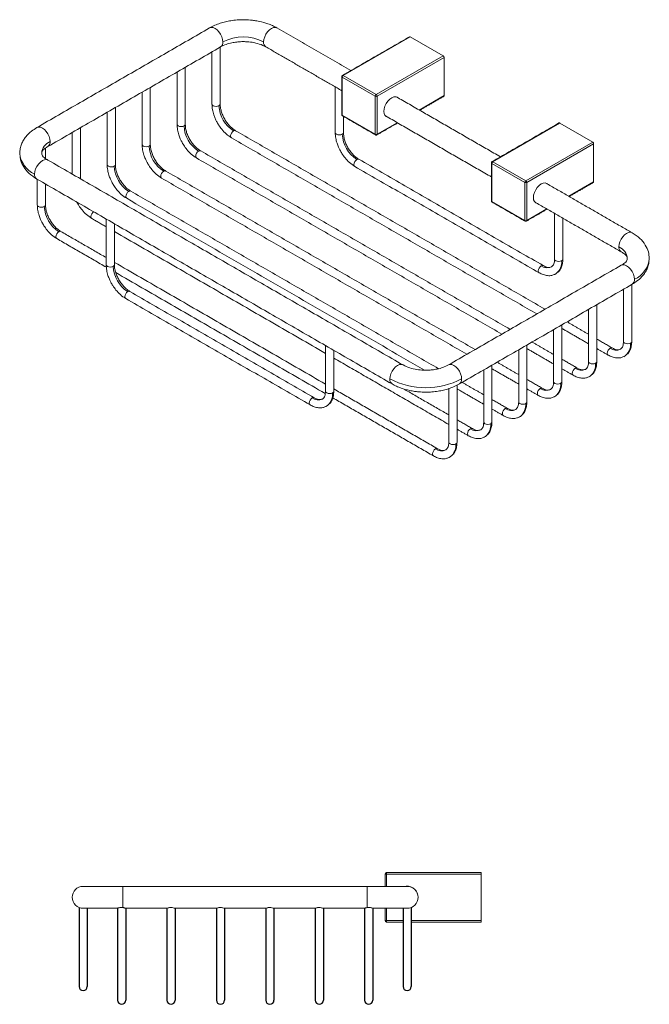
# Model space of a CAD drawing. Units: millimetres. Extents: x -517 to 210, y -1 to 358.
# Drawn here: x -270 to -41, y -1 to 358 of the extents above; entities that cross this region are included whole.
import ezdxf

# ---------------------------------------------------------------- set-up
doc = ezdxf.new("R2010")
doc.units = ezdxf.units.MM
doc.layers.add('A1', color=7, linetype='Continuous')

msp = doc.modelspace()

# ---------------------------------------------------------------- linework, layer by layer
at = {"color": 7, "linetype": 'Continuous', "lineweight": 15}
for p, q in [((-128.157, 352.102), (-152.553, 338.019)), ((-116.137, 345.162), (-128.157, 352.102)), ((-140.532, 331.079), (-116.137, 345.162)), ((-140.178, 330.467), (-115.783, 344.55)), ((-115.783, 344.55), (-115.783, 330.669)), ((-140.885, 330.467), (-152.906, 337.406)), ((-152.906, 337.406), (-152.906, 323.525)), ((-140.532, 331.079), (-152.553, 338.019)), ((-140.885, 316.586), (-140.885, 330.467)), ((-140.178, 316.586), (-140.178, 330.467)), ((-115.783, 330.669), (-124.863, 325.427)), ((-152.906, 323.525), (-140.885, 316.586)), ((-132.864, 320.808), (-140.178, 316.586)), ((-73.71, 320.67), (-98.105, 306.587)), ((-61.689, 313.731), (-73.71, 320.67)), ((-86.085, 299.648), (-61.689, 313.731)), ((-85.731, 299.035), (-61.336, 313.118)), ((-61.336, 313.118), (-61.336, 299.237)), ((-262.401, 309.705), (-262.401, 309.613)), ((-86.438, 299.035), (-98.459, 305.975)), ((-98.459, 305.975), (-98.459, 292.094)), ((-86.085, 299.648), (-98.105, 306.587)), ((-86.438, 285.154), (-86.438, 299.035)), ((-85.731, 285.154), (-85.731, 299.035)), ((-61.336, 299.237), (-70.416, 293.995)), ((-98.459, 292.094), (-86.438, 285.154)), ((-78.417, 289.377), (-85.731, 285.154)), ((-79.678, 268.693), (-79.693, 268.701)), ((-75.446, 265.51), (-74.933, 265.805)), ((-54.575, 238.689), (-54.591, 238.698)), ((-67.303, 231.342), (-67.319, 231.35)), ((-63.072, 228.158), (-62.558, 228.454)), ((-80.031, 223.994), (-80.047, 224.002)), ((-163.116, 220.525), (-163.132, 220.533)), ((-75.8, 220.811), (-75.286, 221.106)), ((-92.759, 216.646), (-92.775, 216.655)), ((-88.527, 213.463), (-88.014, 213.758)), ((-105.487, 209.299), (-105.503, 209.307)), ((-101.255, 206.115), (-100.742, 206.411)), ((-118.215, 201.951), (-118.23, 201.959)), ((-113.983, 198.768), (-113.47, 199.063)), ((-137.297, 42.428), (-137.297, 46.928)), ((-137.297, 46.928), (-136.797, 46.928)), ((-136.797, 46.928), (-136.797, 47.428)), ((-136.797, 47.428), (-102.297, 47.428)), ((-136.797, 46.928), (-102.297, 46.928)), ((-136.797, 42.428), (-136.797, 46.928)), ((-102.297, 46.928), (-102.297, 47.428)), ((-102.297, 46.928), (-102.297, 29.928)), ((-232.797, 38.428), (-232.797, 42.428)), ((-143.797, 42.428), (-143.797, 38.428)), ((-232.797, 34.686), (-232.797, 38.428)), ((-143.797, 38.428), (-143.797, 34.686)), ((-137.297, 29.928), (-137.297, 34.428)), ((-136.797, 29.928), (-136.797, 34.428)), ((-136.797, 29.928), (-137.297, 29.928)), ((-136.797, 29.428), (-136.797, 29.928)), ((-130.797, 29.928), (-136.797, 29.928)), ((-130.797, 29.428), (-136.797, 29.428)), ((-102.297, 29.928), (-127.797, 29.928)), ((-102.297, 29.428), (-127.797, 29.428)), ((-102.297, 29.928), (-102.297, 29.428))]:
    msp.add_line(p, q, dxfattribs=at)
at = {"color": 7, "linetype": 'Continuous', "lineweight": 15, "flags": 128}
for points in [[(-201.221, 355.361), (-200.636, 355.542), (-199.954, 355.474), (-199.222, 355.163), (-198.49, 354.629), (-197.807, 353.909), (-197.222, 353.052), (-196.772, 352.116), (-196.49, 351.165), (-196.393, 350.264)], [(-181.544, 350.264), (-181.448, 351.165), (-181.165, 352.116), (-180.716, 353.052), (-180.13, 353.909), (-179.448, 354.629), (-178.716, 355.163), (-177.983, 355.474), (-177.301, 355.542), (-176.716, 355.361)], [(-132.558, 329.869), (-132.85, 330.095), (-133.443, 330.279), (-134.134, 330.21), (-134.875, 329.895), (-135.616, 329.354), (-136.307, 328.625), (-136.9, 327.757), (-137.355, 326.81), (-137.641, 325.847), (-137.739, 324.935), (-137.641, 324.135), (-137.355, 323.503), (-136.9, 323.081), (-136.557, 322.941)], [(-197.807, 326.992), (-198.294, 326.804), (-198.868, 326.739), (-199.442, 326.804), (-199.929, 326.992), (-200.254, 327.273), (-200.368, 327.604)], [(-197.368, 327.604), (-197.482, 327.273), (-197.807, 326.992)], [(-210.535, 319.644), (-211.022, 319.457), (-211.596, 319.391), (-212.17, 319.457), (-212.657, 319.644), (-212.982, 319.925), (-213.096, 320.257)], [(-210.096, 320.257), (-210.21, 319.925), (-210.535, 319.644)], [(-259.326, 313.934), (-259.422, 314.835), (-259.705, 315.785), (-260.154, 316.721), (-260.74, 317.579), (-261.422, 318.299), (-262.154, 318.833), (-262.886, 319.144), (-263.568, 319.211), (-264.154, 319.031), (-264.155, 319.03)], [(-193.254, 315.283), (-193.254, 315.283), (-193.484, 315.547), (-193.565, 315.969), (-193.484, 316.485), (-193.254, 317.015), (-192.91, 317.479), (-192.504, 317.807)], [(-192.504, 317.807), (-192.098, 317.948), (-191.754, 317.881)], [(-152.906, 316.584), (-153.393, 316.396), (-153.967, 316.33), (-154.541, 316.396), (-155.027, 316.584), (-155.353, 316.865), (-155.467, 317.196)], [(-152.467, 317.196), (-152.581, 316.865), (-152.906, 316.584)], [(-223.263, 312.297), (-223.75, 312.109), (-224.324, 312.043), (-224.898, 312.109), (-225.385, 312.297), (-225.71, 312.578), (-225.824, 312.909)], [(-222.824, 312.909), (-222.938, 312.578), (-223.263, 312.297)], [(-270.4, 309.538), (-270.401, 309.647), (-270.401, 309.661)], [(-205.982, 307.935), (-205.982, 307.935), (-206.212, 308.2), (-206.293, 308.622), (-206.212, 309.137), (-205.982, 309.667), (-205.638, 310.131), (-205.232, 310.459)], [(-205.232, 310.459), (-204.826, 310.6), (-204.482, 310.533)], [(-264.983, 302.096), (-264.886, 302.997), (-264.604, 303.948), (-264.154, 304.883), (-263.568, 305.741), (-262.886, 306.461), (-262.154, 306.995), (-261.422, 307.306), (-260.74, 307.374), (-260.154, 307.193)], [(-235.991, 304.949), (-236.478, 304.761), (-237.052, 304.696), (-237.626, 304.761), (-238.112, 304.949), (-238.438, 305.23), (-238.552, 305.561)], [(-235.552, 305.561), (-235.666, 305.23), (-235.991, 304.949)], [(-148.353, 304.874), (-148.353, 304.874), (-148.583, 305.139), (-148.663, 305.561), (-148.583, 306.076), (-148.353, 306.606), (-148.009, 307.07), (-147.603, 307.398)], [(-147.603, 307.398), (-147.197, 307.539), (-146.853, 307.472)], [(-218.71, 300.587), (-218.71, 300.587), (-218.94, 300.852), (-219.021, 301.274), (-218.94, 301.789), (-218.71, 302.32), (-218.366, 302.784), (-217.96, 303.111)], [(-217.96, 303.111), (-217.554, 303.252), (-217.21, 303.186)], [(-78.111, 298.437), (-78.403, 298.664), (-78.996, 298.847), (-79.686, 298.778), (-80.428, 298.463), (-81.169, 297.923), (-81.86, 297.194), (-82.453, 296.326), (-82.908, 295.378), (-83.194, 294.415), (-83.291, 293.503), (-83.194, 292.703), (-82.908, 292.071), (-82.453, 291.649), (-82.11, 291.509)], [(-231.438, 293.24), (-231.438, 293.24), (-231.668, 293.504), (-231.749, 293.926), (-231.668, 294.442), (-231.438, 294.972), (-231.094, 295.436), (-230.688, 295.764)], [(-230.688, 295.764), (-230.282, 295.905), (-229.938, 295.838)], [(-261.447, 290.254), (-261.934, 290.066), (-262.508, 290), (-263.082, 290.066), (-263.568, 290.254), (-263.893, 290.535), (-264.008, 290.866)], [(-261.008, 290.866), (-261.122, 290.535), (-261.447, 290.254)], [(-244.166, 285.892), (-244.166, 285.892), (-244.396, 286.157), (-244.476, 286.579), (-244.396, 287.094), (-244.166, 287.624), (-243.822, 288.088), (-243.518, 288.351)], [(-256.894, 278.544), (-256.894, 278.544), (-257.124, 278.809), (-257.204, 279.231), (-257.124, 279.746), (-256.894, 280.277), (-256.55, 280.741), (-256.144, 281.068)], [(-256.144, 281.068), (-255.738, 281.209), (-255.394, 281.142)], [(-47.315, 280.659), (-47.901, 280.84), (-48.583, 280.773), (-49.315, 280.461), (-50.047, 279.928), (-50.729, 279.207), (-51.315, 278.35), (-51.764, 277.414), (-52.047, 276.463), (-52.143, 275.562)], [(-73.003, 270.457), (-73.49, 270.269), (-74.064, 270.203), (-74.638, 270.269), (-75.124, 270.457), (-75.45, 270.738), (-75.564, 271.069), (-75.563, 271.086)], [(-72.564, 271.069), (-72.678, 270.738), (-73.003, 270.457)], [(-41.081, 271.678), (-41.068, 271.276), (-41.068, 271.262)], [(-236.345, 268.416), (-236.831, 268.228), (-237.405, 268.162), (-237.979, 268.228), (-238.466, 268.416), (-238.791, 268.696), (-238.905, 269.028)], [(-235.905, 269.028), (-236.02, 268.696), (-236.345, 268.416)], [(-80.428, 268.619), (-80.834, 268.291), (-81.178, 267.827), (-81.408, 267.297), (-81.488, 266.782), (-81.408, 266.359), (-81.178, 266.095), (-81.177, 266.094)], [(-79.693, 268.701), (-80.022, 268.76), (-80.428, 268.619)], [(-51.315, 268.822), (-50.729, 269.002), (-50.047, 268.935), (-49.315, 268.624), (-48.583, 268.09), (-47.901, 267.37), (-47.315, 266.512), (-46.865, 265.576), (-46.583, 264.626), (-46.487, 263.725)], [(-231.791, 256.706), (-231.791, 256.706), (-232.021, 256.971), (-232.102, 257.393), (-232.021, 257.908), (-231.791, 258.438), (-231.447, 258.902), (-231.041, 259.23)], [(-231.041, 259.23), (-230.636, 259.371), (-230.291, 259.304)], [(-47.901, 240.453), (-48.387, 240.265), (-48.961, 240.199), (-49.535, 240.265), (-50.022, 240.453), (-50.347, 240.734), (-50.461, 241.065), (-50.461, 241.083)], [(-47.461, 241.065), (-47.576, 240.734), (-47.901, 240.453)], [(-55.325, 238.615), (-55.731, 238.287), (-56.075, 237.823), (-56.305, 237.293), (-56.386, 236.778), (-56.305, 236.356), (-56.075, 236.091), (-56.075, 236.091)], [(-54.591, 238.698), (-54.919, 238.756), (-55.325, 238.615)], [(-60.629, 233.105), (-61.115, 232.918), (-61.689, 232.852), (-62.263, 232.918), (-62.75, 233.105), (-63.075, 233.386), (-63.189, 233.718), (-63.189, 233.735)], [(-60.189, 233.718), (-60.304, 233.386), (-60.629, 233.105)], [(-130.754, 232.492), (-131.339, 232.672), (-132.022, 232.605), (-132.754, 232.293), (-133.486, 231.759), (-134.168, 231.039), (-134.754, 230.182), (-135.203, 229.246), (-135.486, 228.295), (-135.582, 227.394)], [(-109.419, 227.394), (-109.515, 228.295), (-109.798, 229.246), (-110.247, 230.182), (-110.833, 231.039), (-111.515, 231.759), (-112.247, 232.293), (-112.98, 232.605), (-113.662, 232.672), (-114.247, 232.491), (-114.248, 232.491)], [(-68.053, 231.267), (-68.459, 230.94), (-68.803, 230.476), (-69.033, 229.946), (-69.114, 229.43), (-69.033, 229.008), (-68.803, 228.743), (-68.803, 228.743)], [(-67.319, 231.35), (-67.647, 231.408), (-68.053, 231.267)], [(-73.357, 225.758), (-73.843, 225.57), (-74.417, 225.504), (-74.991, 225.57), (-75.478, 225.758), (-75.803, 226.038), (-75.917, 226.37), (-75.917, 226.387)], [(-72.917, 226.37), (-73.031, 226.038), (-73.357, 225.758)], [(-156.442, 222.288), (-156.928, 222.101), (-157.502, 222.035), (-158.076, 222.101), (-158.563, 222.288), (-158.888, 222.569), (-159.002, 222.901), (-159.002, 222.918)], [(-156.002, 222.901), (-156.116, 222.569), (-156.442, 222.288)], [(-80.781, 223.92), (-81.187, 223.592), (-81.531, 223.128), (-81.761, 222.598), (-81.842, 222.083), (-81.761, 221.66), (-81.531, 221.396), (-81.531, 221.395)], [(-80.047, 224.002), (-80.375, 224.061), (-80.781, 223.92)], [(-163.866, 220.451), (-164.272, 220.123), (-164.616, 219.659), (-164.846, 219.129), (-164.927, 218.613), (-164.846, 218.191), (-164.616, 217.927), (-164.616, 217.926)], [(-163.132, 220.533), (-163.46, 220.592), (-163.866, 220.451)], [(-86.085, 218.41), (-86.571, 218.222), (-87.145, 218.156), (-87.719, 218.222), (-88.206, 218.41), (-88.531, 218.691), (-88.645, 219.022), (-88.645, 219.04)], [(-85.645, 219.022), (-85.759, 218.691), (-86.085, 218.41)], [(-93.509, 216.572), (-93.915, 216.244), (-94.259, 215.78), (-94.489, 215.25), (-94.57, 214.735), (-94.489, 214.313), (-94.259, 214.048), (-94.259, 214.048)], [(-92.775, 216.655), (-93.103, 216.713), (-93.509, 216.572)], [(-106.237, 209.224), (-106.643, 208.897), (-106.987, 208.433), (-107.217, 207.903), (-107.298, 207.387), (-107.217, 206.965), (-106.987, 206.7), (-106.986, 206.7)], [(-105.503, 209.307), (-105.831, 209.365), (-106.237, 209.224)], [(-98.812, 211.062), (-99.299, 210.875), (-99.873, 210.809), (-100.447, 210.875), (-100.934, 211.062), (-101.259, 211.343), (-101.373, 211.675), (-101.373, 211.692)], [(-98.373, 211.675), (-98.487, 211.343), (-98.812, 211.062)], [(-118.965, 201.877), (-119.371, 201.549), (-119.715, 201.085), (-119.945, 200.555), (-120.026, 200.04), (-119.945, 199.617), (-119.715, 199.353), (-119.714, 199.352)], [(-118.23, 201.959), (-118.559, 202.018), (-118.965, 201.877)], [(-111.54, 203.715), (-112.027, 203.527), (-112.601, 203.461), (-113.175, 203.527), (-113.662, 203.715), (-113.987, 203.995), (-114.101, 204.327), (-114.101, 204.344)], [(-111.101, 204.327), (-111.215, 203.995), (-111.54, 203.715)], [(-213.797, 34.428), (-213.875, 34.457), (-214.098, 34.531), (-214.455, 34.626), (-214.926, 34.701), (-215.424, 34.718), (-215.879, 34.675), (-216.28, 34.592), (-216.599, 34.498), (-216.774, 34.436), (-216.797, 34.428), (-216.797, 34.428)], [(-195.797, 34.428), (-195.875, 34.457), (-196.098, 34.531), (-196.455, 34.626), (-196.926, 34.701), (-197.424, 34.718), (-197.879, 34.675), (-198.28, 34.592), (-198.599, 34.498), (-198.774, 34.436), (-198.797, 34.428), (-198.797, 34.428)], [(-177.797, 34.428), (-177.875, 34.457), (-178.098, 34.531), (-178.455, 34.626), (-178.926, 34.701), (-179.424, 34.718), (-179.879, 34.675), (-180.28, 34.592), (-180.599, 34.498), (-180.774, 34.436), (-180.797, 34.428), (-180.797, 34.428)], [(-159.797, 34.428), (-159.875, 34.457), (-160.098, 34.531), (-160.455, 34.626), (-160.926, 34.701), (-161.424, 34.718), (-161.879, 34.675), (-162.28, 34.592), (-162.599, 34.498), (-162.774, 34.436), (-162.797, 34.428), (-162.797, 34.428)]]:
    msp.add_lwpolyline(points, dxfattribs=at)
at = {"color": 7, "linetype": 'Continuous', "lineweight": 15}
for centre, radius, start, end in [((-188.969, 336.013), 16.069, 62.48054, 117.51946), ((-128.304, 351.897), 0.251, 54.38242, 114.30712), ((-198.357, 350.049), 1.975, 305.074, 6.23818), ((-179.648, 350.018), 1.912, 172.62455, 236.06327), ((-116.551, 344.515), 0.768, 2.60548, 57.39452), ((-152.807, 337.632), 0.246, 184.98777, 246.30602), ((-152.139, 337.372), 0.768, 122.60548, 177.39452), ((-152.699, 337.814), 0.252, 54.38359, 114.29367), ((-140.118, 330.432), 0.768, 122.60548, 177.39452), ((-140.532, 331.149), 0.769, 242.60967, 297.39033), ((-140.946, 330.432), 0.768, 2.60548, 57.39452), ((-116.021, 330.639), 0.24, 304.05635, 7.25583), ((-186.293, 327.516), 11.526, 182.60548, 237.39452), ((-152.802, 323.754), 0.251, 185.6948, 245.62534), ((-152.668, 323.495), 0.24, 172.74417, 235.94365), ((-199.021, 320.168), 11.526, 182.60548, 237.39452), ((-73.857, 320.466), 0.251, 54.38242, 114.30712), ((-141.392, 317.108), 11.526, 182.60548, 237.39452), ((-140.64, 316.559), 0.246, 173.6984, 235.01673), ((-140.532, 317.268), 0.769, 242.60967, 297.39033), ((-140.423, 316.559), 0.246, 304.99982, 6.30008), ((-257.265, 309.203), 5.16, 113.53942, 174.40941), ((-261.29, 313.719), 1.976, 305.11003, 6.23491), ((-211.749, 312.821), 11.526, 182.60548, 237.39452), ((-62.103, 313.083), 0.768, 2.60548, 57.39452), ((-261.074, 310.634), 9.39, 186.70034, 245.40288), ((-98.36, 306.2), 0.246, 184.98777, 246.30602), ((-97.691, 305.94), 0.768, 122.60548, 177.39452), ((-98.252, 306.383), 0.252, 54.38359, 114.29367), ((-263.087, 301.85), 1.912, 172.62455, 236.06327), ((-224.477, 305.473), 11.526, 182.60548, 237.39452), ((-85.67, 299), 0.768, 122.60548, 177.39452), ((-86.085, 299.718), 0.769, 242.60967, 297.39033), ((-86.499, 299), 0.768, 2.60548, 57.39452), ((-61.574, 299.207), 0.24, 304.05635, 7.25583), ((-98.355, 292.323), 0.251, 185.6948, 245.62534), ((-98.221, 292.063), 0.24, 172.74417, 235.94365), ((-249.933, 290.778), 11.526, 182.60548, 237.39452), ((-86.193, 285.127), 0.246, 173.6984, 235.01673), ((-86.085, 285.836), 0.769, 242.60967, 297.39033), ((-85.976, 285.127), 0.246, 304.99982, 6.30008), ((-50.141, 275.364), 2.012, 174.34539, 234.02064), ((-54.302, 270.774), 5.252, 4.84996, 65.73532), ((-78.372, 269.957), 5.392, 309.63211, 5.31137), ((-50.37, 272.233), 9.352, 294.53427, 354.04501), ((-224.831, 268.94), 11.526, 182.60548, 237.39452), ((-78.244, 271.583), 3.682, 233.63145, 295.79188), ((-48.45, 263.51), 1.975, 305.074, 6.23818), ((-53.149, 241.477), 3.596, 232.74647, 295.95777), ((-52.905, 239.846), 5.041, 300.67134, 6.91083), ((-65.87, 234.232), 3.682, 233.63145, 295.79188), ((-65.997, 232.606), 5.392, 309.63211, 5.31137), ((-133.686, 227.149), 1.912, 172.62426, 236.06605), ((-122.501, 252.642), 28.435, 242.60967, 297.39033), ((-111.383, 227.18), 1.975, 305.06447, 6.23905), ((-78.598, 226.884), 3.682, 233.63145, 295.79188), ((-78.725, 225.258), 5.392, 309.63211, 5.31137), ((-161.69, 223.313), 3.596, 232.74647, 295.95777), ((-161.446, 221.682), 5.041, 300.67134, 6.91083), ((-91.326, 219.537), 3.682, 233.63145, 295.79188), ((-91.453, 217.911), 5.392, 309.63211, 5.31137), ((-104.054, 212.189), 3.682, 233.63145, 295.79188), ((-104.181, 210.563), 5.392, 309.63211, 5.31137), ((-116.782, 204.841), 3.682, 233.63145, 295.79188), ((-116.909, 203.215), 5.392, 309.63211, 5.31137), ((-136.797, 46.928), 0.5, 90, 180), ((-247.297, 38.428), 4, 90.01898, 180), ((-129.297, 38.428), 4.05, 0, 94.79365), ((-129.297, 38.428), 4, 360, 90.01898), ((-247.297, 38.428), 4, 180, 271.82673), ((-129.297, 38.428), 4, 270.01898, 360), ((-215.297, 30.579), 4.131, 68.70934, 111.29066), ((-197.297, 30.579), 4.131, 68.70934, 111.29066), ((-179.297, 30.579), 4.131, 68.70934, 111.29066), ((-161.297, 30.579), 4.131, 68.70934, 111.29066), ((-136.797, 29.928), 0.5, 180, 270)]:
    msp.add_arc(centre, radius, start, end, dxfattribs=at)
for points in [[(-201.221, 355.361), (-264.154, 319.031)], [(-149.76, 339.8), (-176.716, 355.361)], [(-128.407, 352.127), (-152.803, 338.044)], [(-260.154, 312.102), (-197.222, 348.432)], [(-197.368, 327.604), (-197.368, 348.348)], [(-180.715, 348.432), (-153.053, 332.463)], [(-200.368, 346.616), (-200.368, 327.604)], [(-210.096, 320.257), (-210.096, 341)], [(-213.096, 339.268), (-213.096, 320.257)], [(-153.053, 337.611), (-153.053, 323.729)], [(-155.467, 333.857), (-155.467, 317.196)], [(-225.824, 331.921), (-225.824, 312.909)], [(-222.824, 312.909), (-222.824, 333.653)], [(-95.313, 308.368), (-133.192, 330.235)], [(-124.717, 325.342), (-115.887, 330.44)], [(-238.552, 324.573), (-238.552, 305.561)], [(-235.552, 305.561), (-235.552, 326.305)], [(-152.803, 323.296), (-140.782, 316.357)], [(-152.467, 317.196), (-152.467, 323.103)], [(-137.192, 323.307), (-98.605, 301.031)], [(-140.282, 316.357), (-132.717, 320.724)], [(-73.96, 320.695), (-98.355, 306.612)], [(-251.28, 317.225), (-251.28, 302.07)], [(-248.28, 300.338), (-248.28, 318.957)], [(-79.043, 252.814), (-191.754, 317.881)], [(-193.254, 315.283), (-82.044, 251.082)], [(-261.008, 307.736), (-261.008, 311.559)], [(-91.771, 245.467), (-204.482, 310.533)], [(-130.754, 232.491), (-260.154, 307.193)], [(-205.982, 307.935), (-94.771, 243.735)], [(-79.678, 268.693), (-146.853, 307.472)], [(-98.605, 306.179), (-98.605, 292.298)], [(-104.499, 238.119), (-217.21, 303.186)], [(-148.353, 304.874), (-81.178, 266.095)], [(-264.154, 300.264), (-134.753, 225.563)], [(-264.008, 300.18), (-264.008, 290.866)], [(-261.008, 290.866), (-261.008, 298.448)], [(-218.71, 300.587), (-107.499, 236.387)], [(-47.315, 280.659), (-78.745, 298.804)], [(-70.269, 293.911), (-61.439, 299.008)], [(-117.856, 231.134), (-229.938, 295.838)], [(-231.438, 293.24), (-122.919, 230.593)], [(-98.355, 291.865), (-86.335, 284.925)], [(-82.745, 291.875), (-51.315, 273.731)], [(-85.835, 284.925), (-78.27, 289.292)], [(-75.564, 287.73), (-75.564, 271.069)], [(-244.166, 285.892), (-238.905, 282.855)], [(-238.905, 285.689), (-238.905, 269.028)], [(-235.905, 269.028), (-235.905, 283.957)], [(-72.564, 271.069), (-72.564, 285.998)], [(-238.905, 271.624), (-255.394, 281.142)], [(-235.905, 281.123), (-159.002, 236.728)], [(-256.894, 278.544), (-238.818, 268.11)], [(-159.002, 225.497), (-235.905, 269.892)], [(-235.415, 266.145), (-159.121, 222.101)], [(-51.315, 268.822), (-114.247, 232.491)], [(-75.516, 265.524), (-75.178, 265.649)], [(-163.116, 220.525), (-230.291, 259.304)], [(-110.248, 225.563), (-47.315, 261.893)], [(-50.461, 260.077), (-50.461, 241.065)], [(-47.461, 241.065), (-47.461, 261.809)], [(-231.791, 256.706), (-164.616, 217.927)], [(-63.189, 252.729), (-63.189, 233.718)], [(-60.189, 233.718), (-60.189, 254.461)], [(-63.189, 243.662), (-71.043, 248.196)], [(-75.917, 245.381), (-75.917, 226.37)], [(-72.917, 226.37), (-72.917, 247.113)], [(-72.917, 245.814), (-63.189, 240.198)], [(-75.917, 236.314), (-83.771, 240.848)], [(-54.575, 238.689), (-60.189, 241.93)], [(-159.002, 239.562), (-159.002, 222.901)], [(-156.002, 222.901), (-156.002, 237.83)], [(-88.645, 238.034), (-88.645, 219.022)], [(-85.645, 219.022), (-85.645, 239.766)], [(-85.645, 238.466), (-75.917, 232.85)], [(-60.189, 238.466), (-56.075, 236.091)], [(-156.002, 234.996), (-114.101, 210.807)], [(-88.645, 228.967), (-96.498, 233.5)], [(-67.303, 231.342), (-72.917, 234.582)], [(-50.401, 235.525), (-50.076, 235.646)], [(-101.373, 230.686), (-101.373, 211.675)], [(-98.373, 211.675), (-98.373, 232.418)], [(-98.373, 231.118), (-88.645, 225.503)], [(-72.917, 231.118), (-68.803, 228.743)], [(-101.373, 221.619), (-109.226, 226.153)], [(-80.031, 223.994), (-85.645, 227.235)], [(-63.142, 228.172), (-62.804, 228.298)], [(-118.215, 201.951), (-156.002, 223.765)], [(-114.101, 214.271), (-130.665, 223.834)], [(-114.101, 223.867), (-114.101, 204.327)], [(-111.101, 204.327), (-111.101, 225.133)], [(-111.101, 223.771), (-101.373, 218.155)], [(-85.645, 223.771), (-81.531, 221.396)], [(-156.39, 220.525), (-119.715, 199.353)], [(-92.759, 216.646), (-98.373, 219.887)], [(-75.869, 220.825), (-75.532, 220.95)], [(-158.942, 217.36), (-158.617, 217.481)], [(-98.373, 216.423), (-94.259, 214.048)], [(-105.487, 209.299), (-111.101, 212.539)], [(-88.597, 213.477), (-88.26, 213.603)], [(-111.101, 209.075), (-106.987, 206.7)], [(-101.325, 206.129), (-100.988, 206.255)], [(-114.053, 198.782), (-113.715, 198.907)], [(-143.797, 42.428), (-232.797, 42.428)], [(-248.797, 34.72), (-248.797, 34.714)], [(-231.797, 34.428), (-216.797, 34.428)], [(-213.797, 34.428), (-198.797, 34.428)], [(-195.797, 34.428), (-180.797, 34.428)], [(-177.797, 34.428), (-162.797, 34.428)], [(-159.797, 34.428), (-144.797, 34.428)], [(-127.797, 34.714), (-127.797, 34.72)]]:
    msp.add_open_spline(points, degree=1, dxfattribs=at)
for points, knots in [([(-176.715, 355.361), (-177.247, 355.647), (-178.276, 356.202), (-180.391, 357.046), (-182.613, 357.675), (-184.795, 358.061), (-186.312, 358.237), (-187.751, 358.334), (-189.357, 358.363), (-191.325, 358.278), (-193.4, 358.031), (-195.473, 357.619), (-197.439, 357.064), (-199.414, 356.325), (-200.61, 355.687), (-201.222, 355.361)], [0, 0, 0, 0, 0.0775816, 0.15038752, 0.27771726, 0.34710568, 0.40293762, 0.44992442, 0.50912365, 0.58272863, 0.67021676, 0.74428795, 0.82471335, 0.91039969, 1, 1, 1, 1]), ([(-197.221, 348.433), (-196.577, 348.757), (-195.372, 349.363), (-193.292, 349.926), (-191.486, 350.219), (-189.793, 350.353), (-187.905, 350.359), (-185.576, 350.127), (-182.955, 349.532), (-181.487, 348.811), (-180.716, 348.433)], [0, 0, 0, 0, 0.1468235, 0.2744605, 0.375338, 0.4504446, 0.54705, 0.6751127, 0.8292917, 1, 1, 1, 1]), ([(-152.802, 338.042), (-152.851, 338.007), (-152.949, 337.937), (-153.037, 337.778), (-153.046, 337.665), (-153.051, 337.611)], [0, 0, 0, 0, 0.3470392, 0.6888505, 1, 1, 1, 1]), ([(-200.368, 327.605), (-200.33, 326.927), (-200.261, 325.671), (-199.782, 323.852), (-199.238, 322.414), (-198.641, 321.16), (-197.875, 319.825), (-196.733, 318.244), (-195.156, 316.55), (-193.913, 315.722), (-193.254, 315.283)], [0, 0, 0, 0, 0.1496518, 0.2771038, 0.3764884, 0.4500662, 0.5447716, 0.6712255, 0.825609, 1, 1, 1, 1]), ([(-191.754, 317.881), (-192.097, 318.1), (-192.802, 318.55), (-193.848, 319.515), (-194.854, 320.694), (-195.752, 322.055), (-196.482, 323.513), (-197, 324.974), (-197.312, 326.362), (-197.35, 327.198), (-197.368, 327.604)], [0, 0, 0, 0, 0.1165155, 0.2400103, 0.3686396, 0.4999986, 0.6313579, 0.7599877, 0.8834834, 1, 1, 1, 1]), ([(-153.051, 323.729), (-153.052, 323.727), (-153.059, 323.682), (-153.038, 323.594), (-153.003, 323.518), (-152.986, 323.479)], [0, 0, 0, 0, 0.0334803, 0.5130435, 1, 1, 1, 1]), ([(-152.986, 323.479), (-152.947, 323.425), (-152.896, 323.353), (-152.821, 323.309), (-152.802, 323.298)], [0, 0, 0, 0, 0.74629347, 1, 1, 1, 1]), ([(-213.096, 320.257), (-213.058, 319.579), (-212.989, 318.324), (-212.51, 316.505), (-211.966, 315.066), (-211.369, 313.812), (-210.602, 312.477), (-209.461, 310.896), (-207.884, 309.203), (-206.641, 308.374), (-205.982, 307.935)], [0, 0, 0, 0, 0.14965182, 0.27710377, 0.37648842, 0.45006623, 0.54477159, 0.67122546, 0.82560899, 1, 1, 1, 1]), ([(-204.482, 310.533), (-204.825, 310.752), (-205.53, 311.202), (-206.576, 312.167), (-207.582, 313.346), (-208.48, 314.707), (-209.21, 316.165), (-209.728, 317.626), (-210.04, 319.015), (-210.078, 319.851), (-210.096, 320.257)], [0, 0, 0, 0, 0.1165155, 0.2400103, 0.3686396, 0.4999986, 0.6313579, 0.7599877, 0.8834834, 1, 1, 1, 1]), ([(-264.154, 319.03), (-264.836, 318.598), (-266.353, 317.637), (-267.946, 316.035), (-269.081, 314.425), (-269.799, 312.977), (-270.302, 311.363), (-270.367, 310.23), (-270.401, 309.647)], [0, 0, 0, 0, 0.1864112, 0.4146221, 0.5454534, 0.6871706, 0.8390906, 1, 1, 1, 1]), ([(-155.467, 317.196), (-155.429, 316.518), (-155.36, 315.263), (-154.88, 313.444), (-154.337, 312.005), (-153.74, 310.751), (-152.973, 309.416), (-151.832, 307.835), (-150.254, 306.142), (-149.012, 305.313), (-148.353, 304.874)], [0, 0, 0, 0, 0.1496518, 0.2771038, 0.3764884, 0.4500662, 0.5447716, 0.6712255, 0.825609, 1, 1, 1, 1]), ([(-146.853, 307.472), (-147.195, 307.691), (-147.901, 308.142), (-148.947, 309.106), (-149.953, 310.285), (-150.851, 311.646), (-151.581, 313.104), (-152.099, 314.565), (-152.411, 315.954), (-152.449, 316.79), (-152.467, 317.196)], [0, 0, 0, 0, 0.1165155, 0.2400103, 0.3686396, 0.4999986, 0.6313579, 0.7599877, 0.8834834, 1, 1, 1, 1]), ([(-140.781, 316.358), (-140.775, 316.354), (-140.727, 316.323), (-140.616, 316.289), (-140.453, 316.29), (-140.331, 316.316), (-140.284, 316.357), (-140.282, 316.358)], [0, 0, 0, 0, 0.0437603, 0.3293559, 0.6448388, 0.986391, 1, 1, 1, 1]), ([(-225.824, 312.909), (-225.786, 312.231), (-225.717, 310.976), (-225.237, 309.157), (-224.694, 307.718), (-224.097, 306.464), (-223.33, 305.129), (-222.189, 303.548), (-220.612, 301.855), (-219.369, 301.027), (-218.71, 300.587)], [0, 0, 0, 0, 0.14965182, 0.27710377, 0.37648842, 0.45006623, 0.54477159, 0.67122546, 0.82560899, 1, 1, 1, 1]), ([(-217.21, 303.186), (-217.553, 303.404), (-218.258, 303.855), (-219.304, 304.819), (-220.31, 305.998), (-221.208, 307.36), (-221.938, 308.818), (-222.456, 310.278), (-222.768, 311.667), (-222.806, 312.503), (-222.824, 312.909)], [0, 0, 0, 0, 0.1165155, 0.2400103, 0.3686396, 0.4999986, 0.6313579, 0.7599877, 0.8834834, 1, 1, 1, 1]), ([(-270.272, 308.712), (-270.225, 308.221), (-270.093, 306.826), (-269.012, 304.629), (-267.079, 302.2), (-265.137, 300.914), (-264.154, 300.265)], [0, 0, 0, 0, 0.1466256, 0.4161268, 0.7048136, 1, 1, 1, 1]), ([(-262.401, 309.647), (-262.37, 309.867), (-262.308, 310.307), (-261.836, 310.913), (-261.149, 311.499), (-260.484, 311.902), (-260.154, 312.102)], [0, 0, 0, 0, 0.2520477, 0.5038386, 0.7536799, 1, 1, 1, 1]), ([(-260.154, 307.193), (-260.484, 307.393), (-261.149, 307.796), (-261.836, 308.382), (-262.308, 308.988), (-262.37, 309.428), (-262.401, 309.647)], [0, 0, 0, 0, 0.2463201, 0.4961614, 0.7479523, 1, 1, 1, 1]), ([(-238.552, 305.562), (-238.514, 304.884), (-238.445, 303.628), (-237.965, 301.809), (-237.422, 300.37), (-236.825, 299.117), (-236.058, 297.782), (-234.917, 296.201), (-233.339, 294.507), (-232.097, 293.679), (-231.438, 293.24)], [0, 0, 0, 0, 0.14965182, 0.27710377, 0.37648842, 0.45006623, 0.54477159, 0.67122546, 0.82560899, 1, 1, 1, 1]), ([(-229.938, 295.838), (-230.28, 296.057), (-230.986, 296.507), (-232.032, 297.472), (-233.038, 298.651), (-233.936, 300.012), (-234.666, 301.47), (-235.184, 302.931), (-235.496, 304.319), (-235.534, 305.155), (-235.552, 305.561)], [0, 0, 0, 0, 0.1165155, 0.2400103, 0.3686396, 0.4999986, 0.6313579, 0.7599877, 0.8834834, 1, 1, 1, 1]), ([(-98.355, 306.611), (-98.404, 306.575), (-98.502, 306.505), (-98.589, 306.346), (-98.599, 306.233), (-98.604, 306.179)], [0, 0, 0, 0, 0.3470392, 0.6888505, 1, 1, 1, 1]), ([(-264.008, 290.866), (-263.97, 290.188), (-263.9, 288.933), (-263.421, 287.114), (-262.878, 285.675), (-262.281, 284.421), (-261.514, 283.086), (-260.373, 281.505), (-258.795, 279.812), (-257.553, 278.984), (-256.894, 278.544)], [0, 0, 0, 0, 0.1496518, 0.2771038, 0.3764884, 0.4500662, 0.5447716, 0.6712255, 0.825609, 1, 1, 1, 1]), ([(-255.394, 281.143), (-255.736, 281.361), (-256.442, 281.812), (-257.488, 282.776), (-258.494, 283.955), (-259.392, 285.317), (-260.122, 286.775), (-260.64, 288.235), (-260.952, 289.624), (-260.989, 290.46), (-261.008, 290.866)], [0, 0, 0, 0, 0.1165155, 0.2400103, 0.3686396, 0.4999986, 0.6313579, 0.7599877, 0.8834834, 1, 1, 1, 1]), ([(-249.573, 291.847), (-249.339, 291.423), (-248.788, 290.423), (-247.642, 288.854), (-246.068, 287.159), (-244.825, 286.331), (-244.166, 285.892)], [0, 0, 0, 0, 0.1692862, 0.4000428, 0.6817663, 1, 1, 1, 1]), ([(-98.604, 292.298), (-98.604, 292.295), (-98.612, 292.251), (-98.591, 292.162), (-98.556, 292.086), (-98.538, 292.048)], [0, 0, 0, 0, 0.0334803, 0.5130435, 1, 1, 1, 1]), ([(-98.538, 292.048), (-98.5, 291.994), (-98.449, 291.921), (-98.374, 291.877), (-98.355, 291.866)], [0, 0, 0, 0, 0.7462935, 1, 1, 1, 1]), ([(-86.334, 284.927), (-86.327, 284.922), (-86.279, 284.891), (-86.168, 284.858), (-86.006, 284.858), (-85.884, 284.885), (-85.837, 284.925), (-85.835, 284.926)], [0, 0, 0, 0, 0.0437603, 0.3293559, 0.6448388, 0.986391, 1, 1, 1, 1]), ([(-41.068, 271.276), (-41.133, 272.084), (-41.272, 273.797), (-42.445, 276.297), (-44.393, 278.723), (-46.334, 280.009), (-47.315, 280.659)], [0, 0, 0, 0, 0.2197906, 0.4661858, 0.7301217, 1, 1, 1, 1]), ([(-51.315, 273.731), (-50.985, 273.531), (-50.32, 273.127), (-49.633, 272.542), (-49.161, 271.936), (-49.099, 271.496), (-49.068, 271.276)], [0, 0, 0, 0, 0.2463201, 0.4961614, 0.7479523, 1, 1, 1, 1]), ([(-75.564, 271.069), (-75.603, 270.438), (-75.683, 269.147), (-76.341, 268.552), (-76.678, 268.247)], [0, 0, 0, 0, 0.4884274, 1, 1, 1, 1]), ([(-74.305, 266.371), (-74.213, 266.443), (-73.741, 266.812), (-73.178, 267.846), (-72.654, 269.356), (-72.593, 270.512), (-72.564, 271.069)], [0, 0, 0, 0, 0.0788929, 0.4035782, 0.7125577, 1, 1, 1, 1]), ([(-49.068, 271.276), (-49.099, 271.056), (-49.161, 270.617), (-49.633, 270.011), (-50.32, 269.425), (-50.985, 269.022), (-51.315, 268.821)], [0, 0, 0, 0, 0.2520477, 0.5038386, 0.7536799, 1, 1, 1, 1]), ([(-47.315, 261.893), (-46.633, 262.325), (-45.116, 263.287), (-43.524, 264.889), (-42.386, 266.499), (-41.676, 267.948), (-41.237, 269.27), (-41.177, 270.107), (-41.157, 270.395)], [0, 0, 0, 0, 0.2029317, 0.4513675, 0.5937936, 0.7480702, 0.9134539, 1, 1, 1, 1]), ([(-238.905, 269.028), (-238.868, 268.35), (-238.798, 267.095), (-238.319, 265.276), (-237.775, 263.837), (-237.178, 262.583), (-236.412, 261.248), (-235.271, 259.667), (-233.693, 257.974), (-232.45, 257.145), (-231.791, 256.706)], [0, 0, 0, 0, 0.14965182, 0.27710377, 0.37648842, 0.45006623, 0.54477159, 0.67122546, 0.82560899, 1, 1, 1, 1]), ([(-230.292, 259.304), (-230.634, 259.523), (-231.339, 259.973), (-232.386, 260.938), (-233.392, 262.117), (-234.289, 263.478), (-235.019, 264.936), (-235.537, 266.397), (-235.85, 267.786), (-235.887, 268.622), (-235.905, 269.028)], [0, 0, 0, 0, 0.1165155, 0.2400103, 0.3686396, 0.4999986, 0.6313579, 0.7599877, 0.8834834, 1, 1, 1, 1]), ([(-81.177, 266.095), (-80.681, 265.842), (-79.651, 265.319), (-78.075, 265.003), (-76.639, 265.025), (-75.857, 265.372), (-75.516, 265.524)], [0, 0, 0, 0, 0.2450257, 0.5084074, 0.7851762, 1, 1, 1, 1]), ([(-76.678, 268.247), (-77.11, 268.108), (-77.954, 267.836), (-79.112, 268.412), (-79.678, 268.693)], [0, 0, 0, 0, 0.5115737, 1, 1, 1, 1]), ([(-50.461, 241.065), (-50.501, 240.435), (-50.581, 239.143), (-51.239, 238.548), (-51.576, 238.244)], [0, 0, 0, 0, 0.4884274, 1, 1, 1, 1]), ([(-49.323, 236.269), (-49.189, 236.371), (-48.672, 236.767), (-48.073, 237.84), (-47.552, 239.353), (-47.491, 240.508), (-47.461, 241.065)], [0, 0, 0, 0, 0.1098546, 0.4236261, 0.7222197, 1, 1, 1, 1]), ([(-51.576, 238.244), (-52.008, 238.104), (-52.852, 237.832), (-54.01, 238.408), (-54.576, 238.689)], [0, 0, 0, 0, 0.5115737, 1, 1, 1, 1]), ([(-63.189, 233.718), (-63.229, 233.087), (-63.309, 231.796), (-63.967, 231.2), (-64.304, 230.896)], [0, 0, 0, 0, 0.48842743, 1, 1, 1, 1]), ([(-61.931, 229.02), (-61.839, 229.092), (-61.366, 229.46), (-60.803, 230.495), (-60.279, 232.004), (-60.219, 233.16), (-60.189, 233.717)], [0, 0, 0, 0, 0.0788929, 0.4035782, 0.7125577, 1, 1, 1, 1]), ([(-56.075, 236.091), (-55.579, 235.839), (-54.548, 235.316), (-52.972, 234.999), (-51.532, 235.021), (-50.746, 235.371), (-50.401, 235.525)], [0, 0, 0, 0, 0.2443898, 0.5070879, 0.7831384, 1, 1, 1, 1]), ([(-114.248, 232.491), (-114.892, 232.167), (-116.097, 231.561), (-118.177, 230.998), (-119.983, 230.705), (-121.676, 230.571), (-123.564, 230.565), (-125.893, 230.797), (-128.514, 231.392), (-129.982, 232.113), (-130.753, 232.491)], [0, 0, 0, 0, 0.1468235, 0.2744605, 0.375338, 0.4504446, 0.54705, 0.6751127, 0.8292917, 1, 1, 1, 1]), ([(-64.304, 230.896), (-64.735, 230.757), (-65.58, 230.484), (-66.738, 231.06), (-67.304, 231.342)], [0, 0, 0, 0, 0.5115737, 1, 1, 1, 1]), ([(-75.917, 226.37), (-75.956, 225.739), (-76.037, 224.448), (-76.695, 223.853), (-77.032, 223.548)], [0, 0, 0, 0, 0.4884274, 1, 1, 1, 1]), ([(-74.659, 221.672), (-74.567, 221.744), (-74.094, 222.113), (-73.531, 223.147), (-73.007, 224.657), (-72.947, 225.813), (-72.917, 226.37)], [0, 0, 0, 0, 0.0788929, 0.4035782, 0.7125577, 1, 1, 1, 1]), ([(-68.803, 228.743), (-68.307, 228.491), (-67.276, 227.968), (-65.7, 227.651), (-64.264, 227.673), (-63.483, 228.02), (-63.142, 228.172)], [0, 0, 0, 0, 0.2450257, 0.5084074, 0.7851762, 1, 1, 1, 1]), ([(-159.002, 222.901), (-159.042, 222.27), (-159.122, 220.979), (-159.78, 220.384), (-160.117, 220.079)], [0, 0, 0, 0, 0.4884274, 1, 1, 1, 1]), ([(-157.863, 218.104), (-157.73, 218.207), (-157.213, 218.602), (-156.614, 219.675), (-156.093, 221.188), (-156.032, 222.344), (-156.002, 222.901)], [0, 0, 0, 0, 0.1098546, 0.4236261, 0.7222197, 1, 1, 1, 1]), ([(-134.754, 225.563), (-134.223, 225.277), (-133.193, 224.721), (-131.078, 223.878), (-128.856, 223.249), (-126.674, 222.862), (-125.157, 222.686), (-123.718, 222.59), (-122.112, 222.561), (-120.144, 222.646), (-118.069, 222.893), (-115.997, 223.304), (-114.03, 223.86), (-112.055, 224.598), (-110.859, 225.237), (-110.247, 225.563)], [0, 0, 0, 0, 0.0775816, 0.1503875, 0.2777173, 0.3471057, 0.4029376, 0.4499244, 0.5091237, 0.5827286, 0.6702168, 0.7442879, 0.8247134, 0.9103997, 1, 1, 1, 1]), ([(-77.032, 223.548), (-77.463, 223.409), (-78.308, 223.137), (-79.466, 223.713), (-80.031, 223.994)], [0, 0, 0, 0, 0.5115737, 1, 1, 1, 1]), ([(-160.117, 220.079), (-160.548, 219.94), (-161.393, 219.668), (-162.551, 220.244), (-163.116, 220.525)], [0, 0, 0, 0, 0.5115737, 1, 1, 1, 1]), ([(-88.645, 219.022), (-88.684, 218.392), (-88.765, 217.1), (-89.423, 216.505), (-89.759, 216.201)], [0, 0, 0, 0, 0.48842743, 1, 1, 1, 1]), ([(-87.387, 214.325), (-87.294, 214.397), (-86.822, 214.765), (-86.259, 215.8), (-85.735, 217.309), (-85.674, 218.465), (-85.645, 219.022)], [0, 0, 0, 0, 0.0788929, 0.4035782, 0.7125577, 1, 1, 1, 1]), ([(-81.531, 221.396), (-81.034, 221.143), (-80.004, 220.62), (-78.428, 220.304), (-76.992, 220.325), (-76.211, 220.673), (-75.869, 220.825)], [0, 0, 0, 0, 0.2450257, 0.50840738, 0.78517625, 1, 1, 1, 1]), ([(-164.616, 217.927), (-164.119, 217.674), (-163.089, 217.151), (-161.513, 216.835), (-160.073, 216.857), (-159.287, 217.207), (-158.942, 217.36)], [0, 0, 0, 0, 0.2443898, 0.5070879, 0.7831384, 1, 1, 1, 1]), ([(-89.759, 216.201), (-90.191, 216.061), (-91.036, 215.789), (-92.194, 216.365), (-92.759, 216.646)], [0, 0, 0, 0, 0.5115737, 1, 1, 1, 1]), ([(-94.259, 214.048), (-93.762, 213.796), (-92.732, 213.272), (-91.156, 212.956), (-89.72, 212.978), (-88.939, 213.325), (-88.597, 213.477)], [0, 0, 0, 0, 0.2450257, 0.5084074, 0.7851762, 1, 1, 1, 1]), ([(-102.487, 208.853), (-102.919, 208.714), (-103.763, 208.441), (-104.922, 209.017), (-105.487, 209.299)], [0, 0, 0, 0, 0.5115737, 1, 1, 1, 1]), ([(-101.373, 211.675), (-101.412, 211.044), (-101.493, 209.752), (-102.151, 209.157), (-102.487, 208.853)], [0, 0, 0, 0, 0.4884274, 1, 1, 1, 1]), ([(-100.115, 206.977), (-100.022, 207.049), (-99.55, 207.417), (-98.987, 208.452), (-98.463, 209.961), (-98.402, 211.117), (-98.373, 211.674)], [0, 0, 0, 0, 0.0788929, 0.4035782, 0.7125577, 1, 1, 1, 1]), ([(-106.987, 206.7), (-106.49, 206.448), (-105.46, 205.925), (-103.884, 205.608), (-102.448, 205.63), (-101.667, 205.977), (-101.325, 206.129)], [0, 0, 0, 0, 0.2450257, 0.5084074, 0.7851762, 1, 1, 1, 1]), ([(-115.215, 201.505), (-115.647, 201.366), (-116.491, 201.094), (-117.65, 201.67), (-118.215, 201.951)], [0, 0, 0, 0, 0.5115737, 1, 1, 1, 1]), ([(-114.101, 204.327), (-114.14, 203.696), (-114.221, 202.405), (-114.879, 201.81), (-115.215, 201.505)], [0, 0, 0, 0, 0.4884274, 1, 1, 1, 1]), ([(-112.843, 199.629), (-112.75, 199.701), (-112.278, 200.07), (-111.715, 201.104), (-111.191, 202.613), (-111.13, 203.77), (-111.101, 204.327)], [0, 0, 0, 0, 0.07889287, 0.40357821, 0.71255773, 1, 1, 1, 1]), ([(-119.715, 199.353), (-119.218, 199.1), (-118.188, 198.577), (-116.612, 198.261), (-115.176, 198.282), (-114.395, 198.63), (-114.053, 198.782)], [0, 0, 0, 0, 0.2450257, 0.5084074, 0.7851762, 1, 1, 1, 1]), ([(-232.797, 42.428), (-233.377, 42.428), (-234.506, 42.428), (-236.119, 42.428), (-237.575, 42.428), (-238.964, 42.428), (-240.219, 42.428), (-241.318, 42.428), (-242.294, 42.428), (-243.302, 42.428), (-244.406, 42.428), (-245.399, 42.428), (-246.212, 42.428), (-246.808, 42.428), (-247.217, 42.428), (-247.27, 42.428), (-247.297, 42.428)], [0, 0, 0, 0, 0.0764418, 0.1486463, 0.2154996, 0.276092, 0.3459559, 0.4023777, 0.4499493, 0.5098647, 0.5842014, 0.6722351, 0.7464464, 0.8266532, 0.9116515, 1, 1, 1, 1]), ([(-129.297, 42.428), (-129.324, 42.428), (-129.376, 42.428), (-129.785, 42.428), (-130.381, 42.428), (-131.195, 42.428), (-132.188, 42.428), (-133.292, 42.428), (-134.299, 42.428), (-135.275, 42.428), (-136.375, 42.428), (-137.629, 42.428), (-139.018, 42.428), (-140.475, 42.428), (-142.088, 42.428), (-143.216, 42.428), (-143.797, 42.428)], [0, 0, 0, 0, 0.0883485, 0.1733468, 0.2535536, 0.3277649, 0.4157986, 0.4901353, 0.5500507, 0.5976223, 0.6540441, 0.723908, 0.7845004, 0.8513537, 0.9235582, 1, 1, 1, 1]), ([(-247.297, 34.428), (-247.27, 34.428), (-247.217, 34.428), (-246.808, 34.428), (-246.212, 34.428), (-245.399, 34.428), (-244.406, 34.428), (-243.302, 34.428), (-242.294, 34.428), (-241.318, 34.428), (-240.219, 34.428), (-238.964, 34.428), (-237.575, 34.428), (-236.199, 34.428), (-235.236, 34.428), (-234.774, 34.428)], [0, 0, 0, 0, 0.0967871, 0.1899041, 0.2777717, 0.3590713, 0.4555136, 0.5369505, 0.6025888, 0.6547041, 0.7165151, 0.793052, 0.859432, 0.9326708, 1, 1, 1, 1]), ([(-234.774, 34.434), (-234.783, 34.432), (-234.822, 34.425), (-234.735, 34.47), (-234.507, 34.555), (-234.133, 34.654), (-233.663, 34.721), (-233.191, 34.73), (-232.914, 34.699), (-232.797, 34.686)], [0, 0, 0, 0, 0.0492582, 0.212132, 0.3747381, 0.5437413, 0.715426, 0.8789777, 1, 1, 1, 1]), ([(-231.797, 34.428), (-231.812, 34.434), (-231.843, 34.446), (-232.083, 34.529), (-232.409, 34.623), (-232.679, 34.667), (-232.797, 34.686)], [0, 0, 0, 0, 0.2608007, 0.5212197, 0.7916829, 1, 1, 1, 1]), ([(-231.797, 34.428), (-231.812, 34.434), (-231.843, 34.446), (-232.083, 34.529), (-232.409, 34.623), (-232.679, 34.667), (-232.797, 34.686)], [0, 0, 0, 0, 0.2608007, 0.5212197, 0.7916829, 1, 1, 1, 1]), ([(-143.797, 34.686), (-143.951, 34.66), (-144.26, 34.606), (-144.595, 34.501), (-144.773, 34.437), (-144.79, 34.431), (-144.797, 34.428)], [0, 0, 0, 0, 0.2761753, 0.5520378, 0.8320593, 1, 1, 1, 1]), ([(-143.797, 34.686), (-143.951, 34.66), (-144.26, 34.606), (-144.595, 34.501), (-144.773, 34.437), (-144.79, 34.431), (-144.797, 34.428)], [0, 0, 0, 0, 0.2761753, 0.5520378, 0.8320593, 1, 1, 1, 1]), ([(-143.797, 34.686), (-143.641, 34.702), (-143.331, 34.734), (-142.846, 34.712), (-142.41, 34.643), (-142.054, 34.545), (-141.849, 34.466), (-141.774, 34.425), (-141.811, 34.432), (-141.82, 34.434)], [0, 0, 0, 0, 0.15809718, 0.31630155, 0.47339715, 0.63790316, 0.8097074, 0.95076455, 1, 1, 1, 1]), ([(-141.82, 34.428), (-141.359, 34.428), (-140.395, 34.428), (-139.019, 34.428), (-137.629, 34.428), (-136.375, 34.428), (-135.275, 34.428), (-134.299, 34.428), (-133.292, 34.428), (-132.188, 34.428), (-131.195, 34.428), (-130.381, 34.428), (-129.785, 34.428), (-129.376, 34.428), (-129.324, 34.428), (-129.297, 34.428)], [0, 0, 0, 0, 0.0673992, 0.1406326, 0.2070075, 0.2835387, 0.345345, 0.3974564, 0.4630898, 0.5445206, 0.6409556, 0.7222491, 0.8101102, 0.9032202, 1, 1, 1, 1])]:
    msp.add_open_spline(points, degree=3, knots=knots, dxfattribs=at)
at = {"layer": 'A1'}
for p, q in [((-248.774, 34.72), (-248.774, 5.928)), ((-245.774, 34.428), (-245.774, 5.928)), ((-234.774, 34.428), (-234.774, 0.928)), ((-231.774, 34.428), (-231.774, 0.928)), ((-216.774, 34.428), (-216.774, 0.928)), ((-213.774, 34.428), (-213.774, 0.928)), ((-198.774, 34.428), (-198.774, 0.928)), ((-195.774, 34.428), (-195.774, 0.928)), ((-180.774, 34.428), (-180.774, 0.928)), ((-177.774, 34.428), (-177.774, 0.928)), ((-162.774, 34.428), (-162.774, 0.928)), ((-159.774, 34.428), (-159.774, 0.928)), ((-144.774, 34.428), (-144.774, 0.928)), ((-141.774, 34.428), (-141.774, 0.928)), ((-130.774, 34.428), (-130.774, 5.928)), ((-127.774, 34.72), (-127.774, 5.928))]:
    msp.add_line(p, q, dxfattribs=at)
for centre in [(-247.274, 5.928), (-129.274, 5.928), (-233.274, 0.928), (-215.274, 0.928), (-197.274, 0.928), (-179.274, 0.928), (-161.274, 0.928), (-143.274, 0.928)]:
    msp.add_arc(centre, 1.5, 180, 0, dxfattribs=at)

doc.saveas('drawing.dxf')
